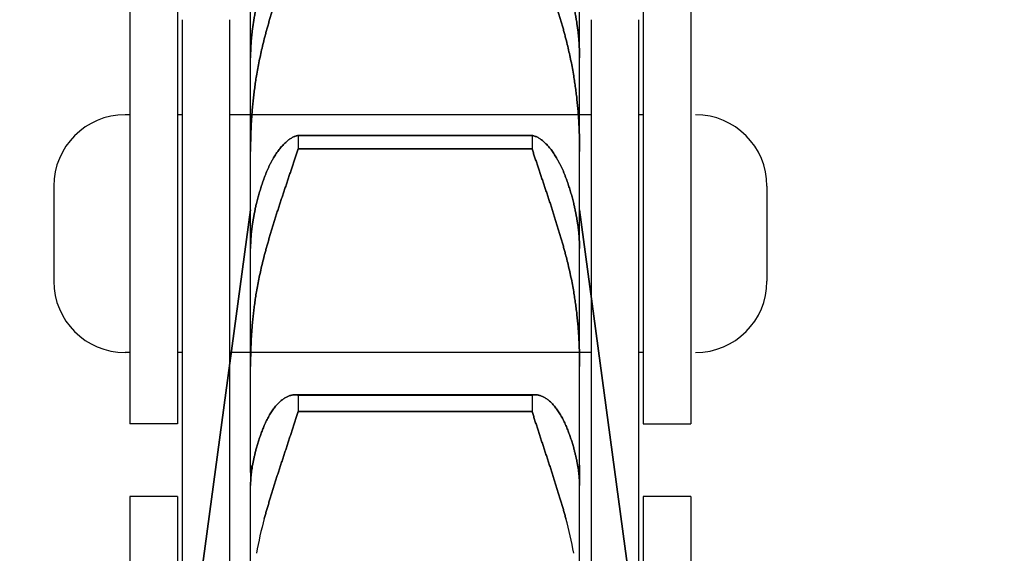
# Model space of a CAD drawing. Units: millimetres. Extents: x -47846 to 193312, y -19629 to 15243.
# Drawn here: x -42645 to -42624, y -6301 to -6290 of the extents above; entities that cross this region are included whole.
import ezdxf

# ---------------------------------------------------------------- set-up
doc = ezdxf.new("R2010")
doc.units = ezdxf.units.MM
doc.header["$LTSCALE"] = 46.255
doc.layers.get('0').update_dxf_attribs({"linetype": 'CONTINUOUS'})
for name, color, linetype in [('FLGU_TSS4005_01_NEW_VIE232', 7, 'CONTINUOUS'), ('FLGU_TSS4006_21_NEW_VIE282', 7, 'CONTINUOUS'), ('FLGU_TSS4006_21_NEW_VIE298', 7, 'CONTINUOUS'), ('FLGU_TSS4006_21_NEW_VIE299', 7, 'CONTINUOUS'), ('FLGU_TSS4006_21_NEW_VIE300', 7, 'CONTINUOUS'), ('FLGU_TSS4006_22_NEW_VIE293', 7, 'CONTINUOUS'), ('FLGU_TSS4006_22_NEW_VIE294', 7, 'CONTINUOUS'), ('FLGU_TSS4006_23_NEW_VIE295', 7, 'CONTINUOUS'), ('NOTE', 7, 'CONTINUOUS')]:
    doc.layers.add(name, color=color, linetype=linetype)

msp = doc.modelspace()

# ---------------------------------------------------------------- linework, layer by layer
msp.add_line((-42631.698, -6298.585), (-42630.698, -6298.585))
at = {"layer": 'FLGU_TSS4005_01_NEW_VIE232', "color": 7, "linetype": 'Continuous'}
for p, q in [((-42639.958, -6294.776), (-42639.958, -6285.986)), ((-42639.958, -6294.776), (-42639.958, -6285.986)), ((-42633.038, -6294.776), (-42633.038, -6285.986)), ((-42633.038, -6294.776), (-42633.038, -6285.986)), ((-42639.958, -6290.885), (-42639.957, -6290.794)), ((-42639.957, -6290.794), (-42639.958, -6290.885)), ((-42633.039, -6290.794), (-42633.038, -6290.885)), ((-42633.038, -6290.885), (-42633.039, -6290.794)), ((-42638.958, -6292.52), (-42634.038, -6292.52)), ((-42638.958, -6292.52), (-42638.958, -6292.804)), ((-42634.038, -6292.52), (-42638.958, -6292.52)), ((-42638.958, -6292.52), (-42638.958, -6292.804)), ((-42634.038, -6292.52), (-42634.038, -6292.804)), ((-42634.038, -6292.52), (-42634.038, -6292.804)), ((-42639.957, -6292.7), (-42639.958, -6292.854)), ((-42639.958, -6292.854), (-42639.957, -6292.7)), ((-42633.038, -6292.854), (-42633.039, -6292.7)), ((-42633.039, -6292.7), (-42633.038, -6292.854)), ((-42638.958, -6292.804), (-42634.038, -6292.804)), ((-42634.038, -6292.804), (-42638.958, -6292.804)), ((-42643.998, -6324.085), (-42639.958, -6294.085)), ((-42639.958, -6294.085), (-42643.998, -6324.085)), ((-42633.038, -6294.085), (-42628.998, -6324.085)), ((-42628.998, -6324.085), (-42633.038, -6294.085)), ((-42639.958, -6294.897), (-42639.958, -6294.776)), ((-42639.958, -6294.776), (-42639.958, -6294.821)), ((-42633.038, -6294.776), (-42633.038, -6294.821)), ((-42633.038, -6294.897), (-42633.038, -6294.776)), ((-42639.958, -6294.897), (-42639.957, -6294.821)), ((-42639.957, -6294.821), (-42639.958, -6294.897)), ((-42639.958, -6299.451), (-42639.958, -6294.897)), ((-42639.958, -6299.451), (-42639.958, -6294.897)), ((-42633.039, -6294.821), (-42633.038, -6294.897)), ((-42633.038, -6294.897), (-42633.039, -6294.821)), ((-42633.038, -6299.451), (-42633.038, -6294.897)), ((-42633.038, -6299.451), (-42633.038, -6294.897)), ((-42639.957, -6297.226), (-42639.958, -6297.381)), ((-42639.958, -6297.381), (-42639.957, -6297.226)), ((-42633.038, -6297.381), (-42633.039, -6297.226)), ((-42633.039, -6297.226), (-42633.038, -6297.381)), ((-42639.026, -6297.975), (-42633.97, -6297.975)), ((-42633.97, -6297.975), (-42639.026, -6297.975)), ((-42638.958, -6297.983), (-42634.038, -6297.983)), ((-42638.958, -6297.983), (-42638.958, -6298.322)), ((-42634.038, -6297.983), (-42638.958, -6297.983)), ((-42638.958, -6297.983), (-42638.958, -6298.322)), ((-42634.038, -6297.983), (-42634.038, -6298.322)), ((-42634.038, -6297.983), (-42634.038, -6298.322)), ((-42638.958, -6298.322), (-42634.038, -6298.322)), ((-42634.038, -6298.322), (-42638.958, -6298.322)), ((-42639.958, -6299.611), (-42639.958, -6299.451)), ((-42639.958, -6299.451), (-42639.958, -6299.611)), ((-42633.038, -6299.451), (-42633.038, -6299.611)), ((-42633.038, -6299.611), (-42633.038, -6299.451)), ((-42639.958, -6299.611), (-42639.958, -6299.821)), ((-42639.958, -6299.611), (-42639.958, -6299.821)), ((-42633.038, -6299.611), (-42633.038, -6299.821)), ((-42633.038, -6299.611), (-42633.038, -6299.821)), ((-42639.958, -6299.88), (-42639.957, -6299.821)), ((-42639.957, -6299.821), (-42639.958, -6299.88)), ((-42639.958, -6305.033), (-42639.958, -6299.88)), ((-42639.958, -6305.033), (-42639.958, -6299.88)), ((-42633.039, -6299.821), (-42633.038, -6299.88)), ((-42633.038, -6299.88), (-42633.039, -6299.821)), ((-42633.038, -6305.033), (-42633.038, -6299.88)), ((-42633.038, -6305.033), (-42633.038, -6299.88))]:
    msp.add_line(p, q, dxfattribs=at)
for centre, radius, start, end in [((-42631.903, -6302.714), 8.055, 164.6119, 169.9422), ((-42631.902, -6302.714), 8.056, 164.6121, 169.942), ((-42641.094, -6302.714), 8.056, 10.058, 15.3879), ((-42641.093, -6302.714), 8.055, 10.0578, 15.3881)]:
    msp.add_arc(centre, radius, start, end, dxfattribs=at)
for points, start_tangent, end_tangent in [([(-42638.958, -6288.287), (-42638.985, -6288.364), (-42639.012, -6288.443), (-42639.04, -6288.524), (-42639.069, -6288.606), (-42639.099, -6288.689), (-42639.129, -6288.774), (-42639.159, -6288.86), (-42639.189, -6288.947), (-42639.22, -6289.036), (-42639.251, -6289.125), (-42639.282, -6289.215), (-42639.312, -6289.305), (-42639.343, -6289.396), (-42639.373, -6289.488), (-42639.403, -6289.579), (-42639.432, -6289.671), (-42639.461, -6289.763), (-42639.489, -6289.855), (-42639.517, -6289.947), (-42639.544, -6290.038), (-42639.571, -6290.129), (-42639.597, -6290.22), (-42639.622, -6290.31), (-42639.646, -6290.4), (-42639.669, -6290.489)], (-0.075956, -0.218672), (-0.057924, -0.224124)), ([(-42639.669, -6290.489), (-42639.646, -6290.4), (-42639.622, -6290.31), (-42639.597, -6290.22), (-42639.571, -6290.129), (-42639.544, -6290.038), (-42639.517, -6289.947), (-42639.489, -6289.855), (-42639.461, -6289.763), (-42639.432, -6289.671), (-42639.403, -6289.579), (-42639.373, -6289.488), (-42639.343, -6289.396), (-42639.312, -6289.305), (-42639.282, -6289.215), (-42639.251, -6289.125), (-42639.22, -6289.036), (-42639.189, -6288.947), (-42639.159, -6288.86), (-42639.129, -6288.774), (-42639.099, -6288.689), (-42639.069, -6288.606), (-42639.04, -6288.524), (-42639.012, -6288.443), (-42638.985, -6288.364), (-42638.958, -6288.287)], (0.057924, 0.224124), (0.075956, 0.218672)), ([(-42633.327, -6290.489), (-42633.35, -6290.4), (-42633.374, -6290.31), (-42633.399, -6290.22), (-42633.425, -6290.129), (-42633.452, -6290.038), (-42633.479, -6289.947), (-42633.507, -6289.855), (-42633.535, -6289.763), (-42633.564, -6289.671), (-42633.593, -6289.579), (-42633.623, -6289.488), (-42633.653, -6289.396), (-42633.684, -6289.305), (-42633.714, -6289.215), (-42633.745, -6289.125), (-42633.776, -6289.036), (-42633.806, -6288.947), (-42633.837, -6288.86), (-42633.867, -6288.774), (-42633.897, -6288.689), (-42633.926, -6288.606), (-42633.955, -6288.524), (-42633.984, -6288.443), (-42634.011, -6288.364), (-42634.038, -6288.287)], (-0.057924, 0.224124), (-0.075956, 0.218672)), ([(-42634.038, -6288.287), (-42634.011, -6288.364), (-42633.984, -6288.443), (-42633.955, -6288.524), (-42633.926, -6288.606), (-42633.897, -6288.689), (-42633.867, -6288.774), (-42633.837, -6288.86), (-42633.806, -6288.947), (-42633.776, -6289.036), (-42633.745, -6289.125), (-42633.714, -6289.215), (-42633.684, -6289.305), (-42633.653, -6289.396), (-42633.623, -6289.488), (-42633.593, -6289.579), (-42633.564, -6289.671), (-42633.535, -6289.763), (-42633.507, -6289.855), (-42633.479, -6289.947), (-42633.452, -6290.038), (-42633.425, -6290.129), (-42633.399, -6290.22), (-42633.374, -6290.31), (-42633.35, -6290.4), (-42633.327, -6290.489)], (0.075956, -0.218672), (0.057924, -0.224124)), ([(-42639.957, -6290.794), (-42639.954, -6290.71), (-42639.95, -6290.625), (-42639.944, -6290.538), (-42639.937, -6290.45), (-42639.927, -6290.36), (-42639.916, -6290.269), (-42639.903, -6290.177), (-42639.889, -6290.084), (-42639.872, -6289.989), (-42639.854, -6289.892), (-42639.834, -6289.795)], (0.0022, 0.100739), (0.021083, 0.098532)), ([(-42639.834, -6289.795), (-42639.854, -6289.892), (-42639.872, -6289.989), (-42639.889, -6290.084), (-42639.903, -6290.177), (-42639.916, -6290.269), (-42639.927, -6290.36), (-42639.937, -6290.45), (-42639.944, -6290.538), (-42639.95, -6290.625), (-42639.954, -6290.71), (-42639.957, -6290.794)], (-0.021083, -0.098532), (-0.0022, -0.100739)), ([(-42633.162, -6289.795), (-42633.142, -6289.892), (-42633.124, -6289.989), (-42633.107, -6290.084), (-42633.093, -6290.177), (-42633.08, -6290.269), (-42633.069, -6290.36), (-42633.059, -6290.45), (-42633.052, -6290.538), (-42633.046, -6290.625), (-42633.042, -6290.71), (-42633.039, -6290.794)], (0.021083, -0.098532), (0.0022, -0.100739)), ([(-42633.039, -6290.794), (-42633.042, -6290.71), (-42633.046, -6290.625), (-42633.052, -6290.538), (-42633.059, -6290.45), (-42633.069, -6290.36), (-42633.08, -6290.269), (-42633.093, -6290.177), (-42633.107, -6290.084), (-42633.124, -6289.989), (-42633.142, -6289.892), (-42633.162, -6289.795)], (-0.0022, 0.100739), (-0.021083, 0.098532)), ([(-42639.669, -6290.489), (-42639.708, -6290.643), (-42639.743, -6290.798), (-42639.776, -6290.954), (-42639.807, -6291.11), (-42639.834, -6291.267)], (-0.01991, -0.077036), (-0.013073, -0.078486)), ([(-42639.834, -6291.267), (-42639.807, -6291.11), (-42639.776, -6290.954), (-42639.743, -6290.798), (-42639.708, -6290.643), (-42639.669, -6290.489)], (0.013073, 0.078486), (0.01991, 0.077036)), ([(-42633.162, -6291.267), (-42633.189, -6291.11), (-42633.22, -6290.954), (-42633.253, -6290.798), (-42633.288, -6290.643), (-42633.327, -6290.489)], (-0.013073, 0.078486), (-0.01991, 0.077036)), ([(-42633.327, -6290.489), (-42633.288, -6290.643), (-42633.253, -6290.798), (-42633.22, -6290.954), (-42633.189, -6291.11), (-42633.162, -6291.267)], (0.01991, -0.077036), (0.013073, -0.078486)), ([(-42639.834, -6291.267), (-42639.854, -6291.394), (-42639.872, -6291.521), (-42639.889, -6291.649), (-42639.903, -6291.777), (-42639.916, -6291.907), (-42639.927, -6292.037), (-42639.937, -6292.168), (-42639.944, -6292.3), (-42639.95, -6292.433), (-42639.954, -6292.566), (-42639.957, -6292.7)], (-0.023649, -0.141983), (-0.001936, -0.143926)), ([(-42639.957, -6292.7), (-42639.954, -6292.566), (-42639.95, -6292.433), (-42639.944, -6292.3), (-42639.937, -6292.168), (-42639.927, -6292.037), (-42639.916, -6291.907), (-42639.903, -6291.777), (-42639.889, -6291.649), (-42639.872, -6291.521), (-42639.854, -6291.394), (-42639.834, -6291.267)], (0.001936, 0.143926), (0.023649, 0.141983)), ([(-42633.039, -6292.7), (-42633.042, -6292.566), (-42633.046, -6292.433), (-42633.052, -6292.3), (-42633.059, -6292.168), (-42633.069, -6292.037), (-42633.08, -6291.907), (-42633.093, -6291.777), (-42633.107, -6291.649), (-42633.124, -6291.521), (-42633.142, -6291.394), (-42633.162, -6291.267)], (-0.001936, 0.143926), (-0.023649, 0.141983)), ([(-42633.162, -6291.267), (-42633.142, -6291.394), (-42633.124, -6291.521), (-42633.107, -6291.649), (-42633.093, -6291.777), (-42633.08, -6291.907), (-42633.069, -6292.037), (-42633.059, -6292.168), (-42633.052, -6292.3), (-42633.046, -6292.433), (-42633.042, -6292.566), (-42633.039, -6292.7)], (0.023649, -0.141983), (0.001936, -0.143926)), ([(-42639.669, -6293.409), (-42639.646, -6293.348), (-42639.622, -6293.288), (-42639.597, -6293.23), (-42639.571, -6293.175), (-42639.544, -6293.12), (-42639.517, -6293.068), (-42639.489, -6293.018), (-42639.461, -6292.97), (-42639.432, -6292.924), (-42639.403, -6292.88), (-42639.373, -6292.838), (-42639.343, -6292.799), (-42639.312, -6292.762), (-42639.282, -6292.728), (-42639.251, -6292.696), (-42639.22, -6292.666), (-42639.189, -6292.639), (-42639.159, -6292.615), (-42639.129, -6292.594), (-42639.099, -6292.575), (-42639.069, -6292.558), (-42639.04, -6292.545), (-42639.012, -6292.534), (-42638.985, -6292.526), (-42638.958, -6292.52)], (0.041018, 0.110605), (0.116368, 0.019346)), ([(-42638.958, -6292.52), (-42638.985, -6292.526), (-42639.012, -6292.534), (-42639.04, -6292.545), (-42639.069, -6292.558), (-42639.099, -6292.575), (-42639.129, -6292.594), (-42639.159, -6292.615), (-42639.189, -6292.639), (-42639.22, -6292.666), (-42639.251, -6292.696), (-42639.282, -6292.728), (-42639.312, -6292.762), (-42639.343, -6292.799), (-42639.373, -6292.838), (-42639.403, -6292.88), (-42639.432, -6292.924), (-42639.461, -6292.97), (-42639.489, -6293.018), (-42639.517, -6293.068), (-42639.544, -6293.12), (-42639.571, -6293.175), (-42639.597, -6293.23), (-42639.622, -6293.288), (-42639.646, -6293.348), (-42639.669, -6293.409)], (-0.116368, -0.019346), (-0.041018, -0.110605)), ([(-42634.038, -6292.52), (-42634.011, -6292.526), (-42633.984, -6292.534), (-42633.955, -6292.545), (-42633.926, -6292.558), (-42633.897, -6292.575), (-42633.867, -6292.594), (-42633.837, -6292.615), (-42633.806, -6292.639), (-42633.776, -6292.666), (-42633.745, -6292.696), (-42633.714, -6292.728), (-42633.684, -6292.762), (-42633.653, -6292.799), (-42633.623, -6292.838), (-42633.593, -6292.88), (-42633.564, -6292.924), (-42633.535, -6292.97), (-42633.507, -6293.018), (-42633.479, -6293.068), (-42633.452, -6293.12), (-42633.425, -6293.175), (-42633.399, -6293.23), (-42633.374, -6293.288), (-42633.35, -6293.348), (-42633.327, -6293.409)], (0.116368, -0.019346), (0.041018, -0.110605)), ([(-42633.327, -6293.409), (-42633.35, -6293.348), (-42633.374, -6293.288), (-42633.399, -6293.23), (-42633.425, -6293.175), (-42633.452, -6293.12), (-42633.479, -6293.068), (-42633.507, -6293.018), (-42633.535, -6292.97), (-42633.564, -6292.924), (-42633.593, -6292.88), (-42633.623, -6292.838), (-42633.653, -6292.799), (-42633.684, -6292.762), (-42633.714, -6292.728), (-42633.745, -6292.696), (-42633.776, -6292.666), (-42633.806, -6292.639), (-42633.837, -6292.615), (-42633.867, -6292.594), (-42633.897, -6292.575), (-42633.926, -6292.558), (-42633.955, -6292.545), (-42633.984, -6292.534), (-42634.011, -6292.526), (-42634.038, -6292.52)], (-0.041018, 0.110605), (-0.116368, 0.019346)), ([(-42638.958, -6292.804), (-42638.985, -6292.887), (-42639.012, -6292.97), (-42639.041, -6293.056), (-42639.069, -6293.142), (-42639.099, -6293.23), (-42639.129, -6293.318), (-42639.159, -6293.408), (-42639.189, -6293.499), (-42639.22, -6293.59), (-42639.251, -6293.682), (-42639.282, -6293.774), (-42639.312, -6293.866), (-42639.343, -6293.959), (-42639.373, -6294.052), (-42639.403, -6294.145), (-42639.432, -6294.238), (-42639.461, -6294.33), (-42639.489, -6294.422), (-42639.517, -6294.513), (-42639.544, -6294.604), (-42639.571, -6294.695), (-42639.597, -6294.784), (-42639.622, -6294.873), (-42639.646, -6294.961), (-42639.669, -6295.048)], (-0.072736, -0.223941), (-0.060249, -0.227618)), ([(-42639.669, -6295.048), (-42639.646, -6294.961), (-42639.622, -6294.873), (-42639.597, -6294.784), (-42639.571, -6294.695), (-42639.544, -6294.604), (-42639.517, -6294.513), (-42639.489, -6294.422), (-42639.461, -6294.33), (-42639.432, -6294.238), (-42639.403, -6294.145), (-42639.373, -6294.052), (-42639.343, -6293.959), (-42639.312, -6293.866), (-42639.282, -6293.774), (-42639.251, -6293.682), (-42639.22, -6293.59), (-42639.189, -6293.499), (-42639.159, -6293.408), (-42639.129, -6293.318), (-42639.099, -6293.23), (-42639.069, -6293.142), (-42639.041, -6293.056), (-42639.012, -6292.97), (-42638.985, -6292.887), (-42638.958, -6292.804)], (0.060249, 0.227618), (0.072736, 0.223941)), ([(-42633.327, -6295.048), (-42633.35, -6294.961), (-42633.374, -6294.873), (-42633.399, -6294.784), (-42633.425, -6294.695), (-42633.452, -6294.604), (-42633.479, -6294.513), (-42633.507, -6294.422), (-42633.535, -6294.33), (-42633.564, -6294.238), (-42633.593, -6294.145), (-42633.623, -6294.052), (-42633.653, -6293.959), (-42633.684, -6293.866), (-42633.714, -6293.774), (-42633.745, -6293.682), (-42633.776, -6293.59), (-42633.806, -6293.499), (-42633.837, -6293.408), (-42633.867, -6293.318), (-42633.897, -6293.23), (-42633.926, -6293.142), (-42633.955, -6293.056), (-42633.984, -6292.97), (-42634.011, -6292.887), (-42634.038, -6292.804)], (-0.060249, 0.227618), (-0.072736, 0.223941)), ([(-42634.038, -6292.804), (-42634.011, -6292.887), (-42633.984, -6292.97), (-42633.955, -6293.056), (-42633.926, -6293.142), (-42633.897, -6293.23), (-42633.867, -6293.318), (-42633.837, -6293.408), (-42633.806, -6293.499), (-42633.776, -6293.59), (-42633.745, -6293.682), (-42633.714, -6293.774), (-42633.684, -6293.866), (-42633.653, -6293.959), (-42633.623, -6294.052), (-42633.593, -6294.145), (-42633.564, -6294.238), (-42633.535, -6294.33), (-42633.507, -6294.422), (-42633.479, -6294.513), (-42633.452, -6294.604), (-42633.425, -6294.695), (-42633.399, -6294.784), (-42633.374, -6294.873), (-42633.35, -6294.961), (-42633.327, -6295.048)], (0.072736, -0.223941), (0.060249, -0.227618)), ([(-42639.834, -6293.951), (-42639.807, -6293.841), (-42639.776, -6293.733), (-42639.743, -6293.624), (-42639.708, -6293.516), (-42639.669, -6293.409)], (0.013184, 0.055161), (0.019721, 0.053176)), ([(-42639.669, -6293.409), (-42639.708, -6293.516), (-42639.743, -6293.624), (-42639.776, -6293.733), (-42639.807, -6293.841), (-42639.834, -6293.951)], (-0.019721, -0.053176), (-0.013184, -0.055161)), ([(-42633.327, -6293.409), (-42633.288, -6293.516), (-42633.253, -6293.624), (-42633.22, -6293.733), (-42633.189, -6293.841), (-42633.162, -6293.951)], (0.019721, -0.053176), (0.013184, -0.055161)), ([(-42633.162, -6293.951), (-42633.189, -6293.841), (-42633.22, -6293.733), (-42633.253, -6293.624), (-42633.288, -6293.516), (-42633.327, -6293.409)], (-0.013184, 0.055161), (-0.019721, 0.053176)), ([(-42639.957, -6294.821), (-42639.954, -6294.75), (-42639.95, -6294.678), (-42639.944, -6294.604), (-42639.937, -6294.528), (-42639.927, -6294.45), (-42639.916, -6294.371), (-42639.903, -6294.29), (-42639.889, -6294.208), (-42639.872, -6294.124), (-42639.854, -6294.038), (-42639.834, -6293.951)], (0.002284, 0.087988), (0.02046, 0.085607)), ([(-42639.834, -6293.951), (-42639.854, -6294.038), (-42639.872, -6294.124), (-42639.889, -6294.208), (-42639.903, -6294.29), (-42639.916, -6294.371), (-42639.927, -6294.45), (-42639.937, -6294.528), (-42639.944, -6294.604), (-42639.95, -6294.678), (-42639.954, -6294.75), (-42639.957, -6294.821)], (-0.02046, -0.085607), (-0.002284, -0.087988)), ([(-42633.162, -6293.951), (-42633.142, -6294.038), (-42633.124, -6294.124), (-42633.107, -6294.208), (-42633.093, -6294.29), (-42633.08, -6294.371), (-42633.069, -6294.45), (-42633.059, -6294.528), (-42633.052, -6294.604), (-42633.046, -6294.678), (-42633.042, -6294.75), (-42633.039, -6294.821)], (0.02046, -0.085607), (0.002284, -0.087988)), ([(-42633.039, -6294.821), (-42633.042, -6294.75), (-42633.046, -6294.678), (-42633.052, -6294.604), (-42633.059, -6294.528), (-42633.069, -6294.45), (-42633.08, -6294.371), (-42633.093, -6294.29), (-42633.107, -6294.208), (-42633.124, -6294.124), (-42633.142, -6294.038), (-42633.162, -6293.951)], (-0.002284, 0.087988), (-0.02046, 0.085607)), ([(-42639.669, -6295.048), (-42639.708, -6295.199), (-42639.743, -6295.35), (-42639.776, -6295.502), (-42639.807, -6295.655), (-42639.834, -6295.808)], (-0.019901, -0.075183), (-0.013078, -0.076665)), ([(-42639.834, -6295.808), (-42639.807, -6295.655), (-42639.776, -6295.502), (-42639.743, -6295.35), (-42639.708, -6295.199), (-42639.669, -6295.048)], (0.013078, 0.076665), (0.019901, 0.075183)), ([(-42633.162, -6295.808), (-42633.189, -6295.655), (-42633.22, -6295.502), (-42633.253, -6295.35), (-42633.288, -6295.199), (-42633.327, -6295.048)], (-0.013078, 0.076665), (-0.019901, 0.075183)), ([(-42633.327, -6295.048), (-42633.288, -6295.199), (-42633.253, -6295.35), (-42633.22, -6295.502), (-42633.189, -6295.655), (-42633.162, -6295.808)], (0.019901, -0.075183), (0.013078, -0.076665)), ([(-42639.834, -6295.808), (-42639.854, -6295.932), (-42639.872, -6296.056), (-42639.889, -6296.182), (-42639.903, -6296.309), (-42639.916, -6296.436), (-42639.927, -6296.565), (-42639.937, -6296.695), (-42639.944, -6296.826), (-42639.95, -6296.958), (-42639.954, -6297.092), (-42639.957, -6297.226)], (-0.023952, -0.140411), (-0.001911, -0.142426)), ([(-42639.957, -6297.226), (-42639.954, -6297.092), (-42639.95, -6296.958), (-42639.944, -6296.826), (-42639.937, -6296.695), (-42639.927, -6296.565), (-42639.916, -6296.436), (-42639.903, -6296.309), (-42639.889, -6296.182), (-42639.872, -6296.056), (-42639.854, -6295.932), (-42639.834, -6295.808)], (0.001911, 0.142426), (0.023952, 0.140411)), ([(-42633.039, -6297.226), (-42633.042, -6297.092), (-42633.046, -6296.958), (-42633.052, -6296.826), (-42633.059, -6296.695), (-42633.069, -6296.565), (-42633.08, -6296.436), (-42633.093, -6296.309), (-42633.107, -6296.182), (-42633.124, -6296.056), (-42633.142, -6295.932), (-42633.162, -6295.808)], (-0.001911, 0.142426), (-0.023952, 0.140411)), ([(-42633.162, -6295.808), (-42633.142, -6295.932), (-42633.124, -6296.056), (-42633.107, -6296.182), (-42633.093, -6296.309), (-42633.08, -6296.436), (-42633.069, -6296.565), (-42633.059, -6296.695), (-42633.052, -6296.826), (-42633.046, -6296.958), (-42633.042, -6297.092), (-42633.039, -6297.226)], (0.023952, -0.140411), (0.001911, -0.142426)), ([(-42639.669, -6298.62), (-42639.646, -6298.567), (-42639.622, -6298.516), (-42639.597, -6298.467), (-42639.571, -6298.42), (-42639.544, -6298.375), (-42639.517, -6298.332), (-42639.489, -6298.291), (-42639.461, -6298.253), (-42639.432, -6298.216), (-42639.403, -6298.183), (-42639.373, -6298.151), (-42639.343, -6298.122), (-42639.312, -6298.095), (-42639.282, -6298.072), (-42639.251, -6298.05), (-42639.22, -6298.031), (-42639.189, -6298.015), (-42639.159, -6298.002), (-42639.129, -6297.991), (-42639.099, -6297.983), (-42639.069, -6297.978), (-42639.04, -6297.975), (-42639.026, -6297.975)], (0.037579, 0.088051), (0.095769, -0.000005)), ([(-42639.026, -6297.975), (-42639.04, -6297.975), (-42639.069, -6297.978), (-42639.099, -6297.983), (-42639.129, -6297.991), (-42639.159, -6298.002), (-42639.189, -6298.015), (-42639.22, -6298.031), (-42639.251, -6298.05), (-42639.282, -6298.072), (-42639.312, -6298.095), (-42639.343, -6298.122), (-42639.373, -6298.151), (-42639.403, -6298.183), (-42639.432, -6298.216), (-42639.461, -6298.253), (-42639.489, -6298.291), (-42639.517, -6298.332), (-42639.544, -6298.375), (-42639.571, -6298.42), (-42639.597, -6298.467), (-42639.622, -6298.516), (-42639.646, -6298.567), (-42639.669, -6298.62)], (-0.095769, 0.000005), (-0.037579, -0.088051)), ([(-42639.026, -6297.975), (-42639.012, -6297.975), (-42638.985, -6297.978), (-42638.958, -6297.983)], (0.006853, 0), (0.006662, -0.001598)), ([(-42638.958, -6297.983), (-42638.985, -6297.978), (-42639.012, -6297.975), (-42639.026, -6297.975)], (-0.006662, 0.001598), (-0.006853, 0)), ([(-42634.038, -6297.983), (-42634.011, -6297.978), (-42633.984, -6297.975), (-42633.97, -6297.975)], (0.006662, 0.001598), (0.006853, 0)), ([(-42633.97, -6297.975), (-42633.984, -6297.975), (-42634.011, -6297.978), (-42634.038, -6297.983)], (-0.006853, 0), (-0.006662, -0.001598)), ([(-42633.97, -6297.975), (-42633.955, -6297.975), (-42633.926, -6297.978), (-42633.897, -6297.983), (-42633.867, -6297.991), (-42633.837, -6298.002), (-42633.806, -6298.015), (-42633.776, -6298.031), (-42633.745, -6298.05), (-42633.714, -6298.072), (-42633.684, -6298.095), (-42633.653, -6298.122), (-42633.623, -6298.151), (-42633.593, -6298.183), (-42633.564, -6298.216), (-42633.535, -6298.253), (-42633.507, -6298.291), (-42633.479, -6298.332), (-42633.452, -6298.375), (-42633.425, -6298.42), (-42633.399, -6298.467), (-42633.374, -6298.516), (-42633.35, -6298.567), (-42633.327, -6298.62)], (0.095769, 0.000005), (0.037579, -0.088051)), ([(-42633.327, -6298.62), (-42633.35, -6298.567), (-42633.374, -6298.516), (-42633.399, -6298.467), (-42633.425, -6298.42), (-42633.452, -6298.375), (-42633.479, -6298.332), (-42633.507, -6298.291), (-42633.535, -6298.253), (-42633.564, -6298.216), (-42633.593, -6298.183), (-42633.623, -6298.151), (-42633.653, -6298.122), (-42633.684, -6298.095), (-42633.714, -6298.072), (-42633.745, -6298.05), (-42633.776, -6298.031), (-42633.806, -6298.015), (-42633.837, -6298.002), (-42633.867, -6297.991), (-42633.897, -6297.983), (-42633.926, -6297.978), (-42633.955, -6297.975), (-42633.97, -6297.975)], (-0.037579, 0.088051), (-0.095769, -0.000005)), ([(-42638.958, -6298.322), (-42638.985, -6298.408), (-42639.012, -6298.496), (-42639.04, -6298.585), (-42639.069, -6298.674), (-42639.099, -6298.765), (-42639.129, -6298.856), (-42639.159, -6298.948), (-42639.189, -6299.041), (-42639.22, -6299.134), (-42639.251, -6299.227), (-42639.282, -6299.32), (-42639.312, -6299.413), (-42639.343, -6299.507), (-42639.373, -6299.6), (-42639.403, -6299.692), (-42639.432, -6299.784), (-42639.461, -6299.876), (-42639.489, -6299.967), (-42639.517, -6300.057), (-42639.544, -6300.146), (-42639.571, -6300.234), (-42639.597, -6300.322), (-42639.622, -6300.408), (-42639.646, -6300.493), (-42639.669, -6300.577)], (-0.069818, -0.225897), (-0.062738, -0.227965)), ([(-42639.669, -6300.577), (-42639.646, -6300.493), (-42639.622, -6300.408), (-42639.597, -6300.322), (-42639.571, -6300.234), (-42639.544, -6300.146), (-42639.517, -6300.057), (-42639.489, -6299.967), (-42639.461, -6299.876), (-42639.432, -6299.784), (-42639.403, -6299.692), (-42639.373, -6299.6), (-42639.343, -6299.507), (-42639.312, -6299.413), (-42639.282, -6299.32), (-42639.251, -6299.227), (-42639.22, -6299.134), (-42639.189, -6299.041), (-42639.159, -6298.948), (-42639.129, -6298.856), (-42639.099, -6298.765), (-42639.069, -6298.674), (-42639.04, -6298.585), (-42639.012, -6298.496), (-42638.985, -6298.408), (-42638.958, -6298.322)], (0.062738, 0.227965), (0.069818, 0.225897)), ([(-42633.327, -6300.577), (-42633.35, -6300.493), (-42633.374, -6300.408), (-42633.399, -6300.322), (-42633.425, -6300.234), (-42633.452, -6300.146), (-42633.479, -6300.057), (-42633.507, -6299.967), (-42633.535, -6299.876), (-42633.564, -6299.784), (-42633.593, -6299.692), (-42633.623, -6299.6), (-42633.653, -6299.507), (-42633.684, -6299.413), (-42633.714, -6299.32), (-42633.745, -6299.227), (-42633.776, -6299.134), (-42633.806, -6299.041), (-42633.837, -6298.948), (-42633.867, -6298.856), (-42633.897, -6298.765), (-42633.926, -6298.674), (-42633.955, -6298.585), (-42633.984, -6298.496), (-42634.011, -6298.408), (-42634.038, -6298.322)], (-0.062738, 0.227965), (-0.069818, 0.225897)), ([(-42634.038, -6298.322), (-42634.011, -6298.408), (-42633.984, -6298.496), (-42633.955, -6298.585), (-42633.926, -6298.674), (-42633.897, -6298.765), (-42633.867, -6298.856), (-42633.837, -6298.948), (-42633.806, -6299.041), (-42633.776, -6299.134), (-42633.745, -6299.227), (-42633.714, -6299.32), (-42633.684, -6299.413), (-42633.653, -6299.507), (-42633.623, -6299.6), (-42633.593, -6299.692), (-42633.564, -6299.784), (-42633.535, -6299.876), (-42633.507, -6299.967), (-42633.479, -6300.057), (-42633.452, -6300.146), (-42633.425, -6300.234), (-42633.399, -6300.322), (-42633.374, -6300.408), (-42633.35, -6300.493), (-42633.327, -6300.577)], (0.069818, -0.225897), (0.062738, -0.227965)), ([(-42639.834, -6299.091), (-42639.807, -6298.996), (-42639.776, -6298.902), (-42639.743, -6298.807), (-42639.708, -6298.713), (-42639.669, -6298.62)], (0.01325, 0.048174), (0.019612, 0.045953)), ([(-42639.669, -6298.62), (-42639.708, -6298.713), (-42639.743, -6298.807), (-42639.776, -6298.902), (-42639.807, -6298.996), (-42639.834, -6299.091)], (-0.019612, -0.045953), (-0.01325, -0.048174)), ([(-42633.327, -6298.62), (-42633.288, -6298.713), (-42633.253, -6298.807), (-42633.22, -6298.902), (-42633.189, -6298.996), (-42633.162, -6299.091)], (0.019612, -0.045953), (0.01325, -0.048174)), ([(-42633.162, -6299.091), (-42633.189, -6298.996), (-42633.22, -6298.902), (-42633.253, -6298.807), (-42633.288, -6298.713), (-42633.327, -6298.62)], (-0.01325, 0.048174), (-0.019612, 0.045953)), ([(-42639.957, -6299.821), (-42639.954, -6299.764), (-42639.95, -6299.705), (-42639.944, -6299.645), (-42639.937, -6299.582), (-42639.927, -6299.517), (-42639.916, -6299.451), (-42639.903, -6299.383), (-42639.889, -6299.312), (-42639.872, -6299.241), (-42639.854, -6299.167), (-42639.834, -6299.091)], (0.002413, 0.074068), (0.019653, 0.071454)), ([(-42639.834, -6299.091), (-42639.854, -6299.167), (-42639.872, -6299.241), (-42639.889, -6299.312), (-42639.903, -6299.383), (-42639.916, -6299.451), (-42639.927, -6299.517), (-42639.937, -6299.582), (-42639.944, -6299.645), (-42639.95, -6299.705), (-42639.954, -6299.764), (-42639.957, -6299.821)], (-0.019653, -0.071454), (-0.002413, -0.074068)), ([(-42633.162, -6299.091), (-42633.142, -6299.167), (-42633.124, -6299.241), (-42633.107, -6299.312), (-42633.093, -6299.383), (-42633.08, -6299.451), (-42633.069, -6299.517), (-42633.059, -6299.582), (-42633.052, -6299.645), (-42633.046, -6299.705), (-42633.042, -6299.764), (-42633.039, -6299.821)], (0.019653, -0.071454), (0.002413, -0.074068)), ([(-42633.039, -6299.821), (-42633.042, -6299.764), (-42633.046, -6299.705), (-42633.052, -6299.645), (-42633.059, -6299.582), (-42633.069, -6299.517), (-42633.08, -6299.451), (-42633.093, -6299.383), (-42633.107, -6299.312), (-42633.124, -6299.241), (-42633.142, -6299.167), (-42633.162, -6299.091)], (-0.002413, 0.074068), (-0.019653, 0.071454))]:
    msp.add_spline(points, degree=3, dxfattribs=dict(at, start_tangent=start_tangent, end_tangent=end_tangent))
at = {"layer": 'FLGU_TSS4006_21_NEW_VIE282', "color": 7, "linetype": 'Continuous'}
for p, q in [((-42641.398, -6290.085), (-42641.398, -6308.61)), ((-42640.398, -6290.085), (-42640.398, -6308.61))]:
    msp.add_line(p, q, dxfattribs=at)
at = {"layer": 'FLGU_TSS4006_21_NEW_VIE298', "color": 7, "linetype": 'Continuous'}
for p, q in [((-42632.798, -6290.085), (-42632.798, -6305.646)), ((-42631.798, -6290.085), (-42631.798, -6305.517))]:
    msp.add_line(p, q, dxfattribs=at)
at = {"layer": 'FLGU_TSS4006_21_NEW_VIE299', "color": 7, "linetype": 'Continuous'}
msp.add_line((-42641.398, -6290.085), (-42641.398, -6305.501), dxfattribs=at)
at = {"layer": 'FLGU_TSS4006_21_NEW_VIE300', "color": 7, "linetype": 'Continuous'}
for p, q in [((-42632.798, -6290.085), (-42632.798, -6308.61)), ((-42631.798, -6290.085), (-42631.798, -6308.61))]:
    msp.add_line(p, q, dxfattribs=at)
at = {"layer": 'FLGU_TSS4006_22_NEW_VIE293', "color": 7, "linetype": 'Continuous'}
for p, q in [((-42642.498, -6281.06), (-42642.498, -6298.585)), ((-42641.498, -6281.06), (-42641.498, -6298.585)), ((-42641.498, -6298.585), (-42642.498, -6298.585)), ((-42641.498, -6300.11), (-42642.498, -6300.11)), ((-42642.498, -6300.11), (-42642.498, -6317.635)), ((-42641.498, -6300.11), (-42641.498, -6317.635))]:
    msp.add_line(p, q, dxfattribs=at)
at = {"layer": 'FLGU_TSS4006_22_NEW_VIE294', "color": 7, "linetype": 'Continuous'}
for p, q in [((-42631.698, -6281.06), (-42631.698, -6298.585)), ((-42630.698, -6281.06), (-42630.698, -6298.585)), ((-42630.698, -6300.11), (-42631.698, -6300.11)), ((-42631.698, -6300.11), (-42631.698, -6317.635)), ((-42630.698, -6300.11), (-42630.698, -6317.635))]:
    msp.add_line(p, q, dxfattribs=at)
at = {"layer": 'FLGU_TSS4006_23_NEW_VIE295', "color": 7, "linetype": 'Continuous'}
for p, q in [((-42642.498, -6292.085), (-42642.598, -6292.085)), ((-42641.398, -6292.085), (-42641.498, -6292.085)), ((-42632.798, -6292.085), (-42640.398, -6292.085)), ((-42631.698, -6292.085), (-42631.798, -6292.085)), ((-42644.098, -6293.585), (-42644.098, -6295.585)), ((-42629.098, -6293.585), (-42629.098, -6295.585)), ((-42642.498, -6297.085), (-42642.598, -6297.085)), ((-42641.398, -6297.085), (-42641.498, -6297.085)), ((-42632.798, -6297.085), (-42640.398, -6297.085)), ((-42631.698, -6297.085), (-42631.798, -6297.085))]:
    msp.add_line(p, q, dxfattribs=at)
for centre, start, end in [((-42642.598, -6293.585), 90, 180), ((-42630.598, -6293.585), 0, 90), ((-42642.598, -6295.585), 180, 270), ((-42630.598, -6295.585), 270, 0)]:
    msp.add_arc(centre, 1.5, start, end, dxfattribs=at)
at = {"layer": 'NOTE', "color": 82, "linetype": 'Continuous'}
msp.add_circle((-42727.443, -6242.441), 423.56, dxfattribs=at)

doc.saveas('drawing.dxf')
